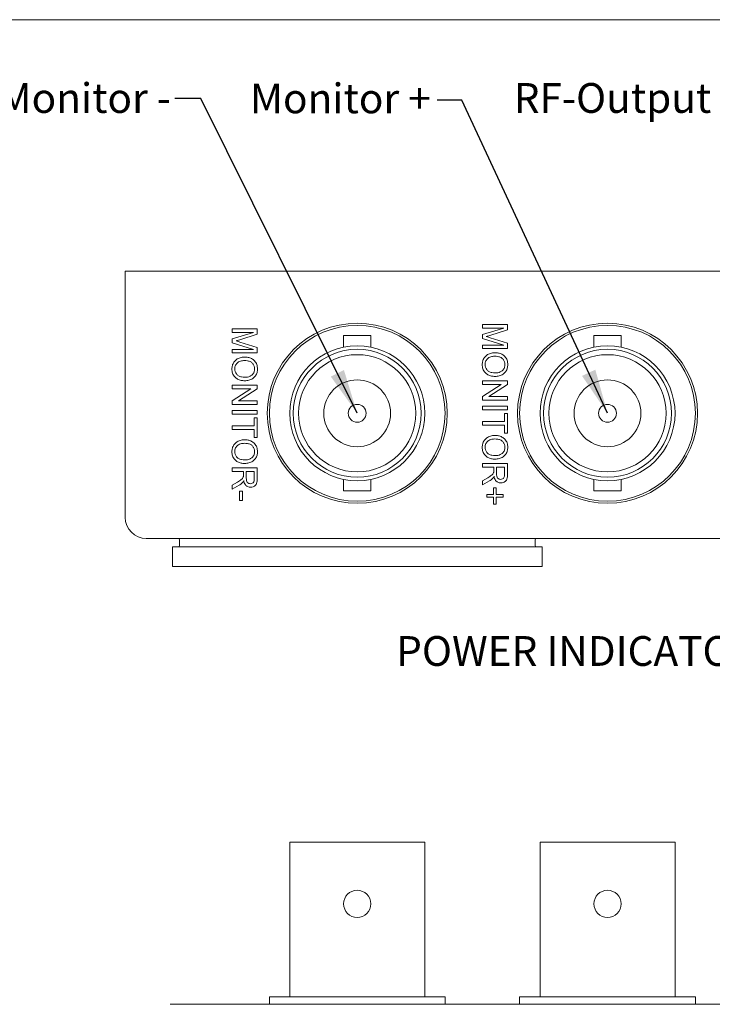
# Model space of a CAD drawing. Units: millimetres. Extents: x 2 to 278, y 1 to 215.
# Drawn here: x 61 to 110, y 145 to 215 of the extents above; entities that cross this region are included whole.
import ezdxf

# ---------------------------------------------------------------- set-up
doc = ezdxf.new("R2010")
doc.units = ezdxf.units.MM
doc.layers.add('BEMAßUNG', color=8, linetype='Continuous')
doc.styles.add('SLDTEXTSTYLE0', font='TXT', dxfattribs={"width": 0.75})
doc.dimstyles.new('SLDDIMSTYLE2', dxfattribs={"dimtxt": 0.18, "dimasz": 3.175, "dimexe": 0, "dimexo": 0.0625, "dimgap": 0, "dimtad": 0, "dimtih": 1, "dimtoh": 1, "dimdec": 0, "dimrnd": 1e-09, "dimzin": 0, "dimdsep": 46, "dimtxsty": 'Standard', "dimsah": 1, "dimcen": 0.09, "dimadec": 0, "dimazin": 0, "dimtfac": 3.175, "dimtdec": 0, "dimtofl": 0, "dimtmove": 0, "dimatfit": 3, "dimfxl": 1, "dimfrac": 2, "dimtolj": 1, "dimtzin": 0, "dimarcsym": 0})

msp = doc.modelspace()

# ---------------------------------------------------------------- linework, layer by layer
at = {"color": 7, "linetype": 'Continuous', "lineweight": 18}
for p, q in [((1.579, 214.645), (277.989, 214.645)), ((68.224, 179.264), (68.224, 196.764)), ((68.224, 196.764), (71.424, 196.764)), ((148.824, 196.764), (71.424, 196.764)), ((75.834, 192.668), (77.612, 192.668)), ((75.834, 192.417), (75.834, 192.668)), ((77.612, 192.668), (77.612, 192.291)), ((93.634, 192.975), (95.412, 192.975)), ((93.634, 192.725), (93.634, 192.975)), ((95.139, 192.725), (93.634, 192.725)), ((93.634, 192.253), (95.139, 192.725)), ((95.412, 192.598), (94.165, 192.201)), ((95.412, 192.975), (95.412, 192.598)), ((77.339, 192.417), (75.834, 192.417)), ((75.834, 191.945), (77.339, 192.417)), ((75.834, 191.683), (75.834, 191.945)), ((77.612, 192.291), (76.365, 191.893)), ((83.759, 192.189), (83.759, 191.369)), ((85.689, 192.189), (83.759, 192.189)), ((85.689, 191.367), (85.689, 192.189)), ((93.634, 191.991), (93.634, 192.253)), ((95.139, 191.517), (93.634, 191.991)), ((94.186, 192.033), (95.412, 191.64)), ((101.559, 192.189), (101.559, 191.369)), ((103.489, 192.189), (101.559, 192.189)), ((103.489, 191.367), (103.489, 192.189)), ((77.339, 191.209), (75.834, 191.683)), ((75.834, 191.209), (77.339, 191.209)), ((75.834, 190.958), (75.834, 191.209)), ((76.386, 191.726), (77.612, 191.332)), ((77.612, 191.332), (77.612, 190.958)), ((93.634, 191.517), (95.139, 191.517)), ((93.634, 191.266), (93.634, 191.517)), ((95.412, 191.266), (93.634, 191.266)), ((95.412, 191.64), (95.412, 191.266)), ((77.612, 190.958), (75.834, 190.958)), ((75.834, 188.656), (77.612, 188.656)), ((75.834, 188.405), (75.834, 188.656)), ((77.161, 188.405), (75.834, 188.405)), ((75.834, 187.553), (77.161, 188.405)), ((77.612, 188.391), (76.286, 187.539)), ((77.612, 188.656), (77.612, 188.391)), ((93.634, 188.964), (95.412, 188.964)), ((93.634, 188.713), (93.634, 188.964)), ((94.961, 188.713), (93.634, 188.713)), ((93.634, 187.861), (94.961, 188.713)), ((95.412, 188.699), (94.086, 187.847)), ((95.412, 188.964), (95.412, 188.699)), ((93.634, 187.596), (93.634, 187.861)), ((94.086, 187.847), (95.412, 187.847)), ((95.412, 187.847), (95.412, 187.596)), ((75.834, 187.288), (75.834, 187.553)), ((77.612, 187.288), (75.834, 187.288)), ((76.286, 187.539), (77.612, 187.539)), ((77.612, 187.539), (77.612, 187.288)), ((95.412, 187.596), (93.634, 187.596)), ((93.634, 187.163), (95.412, 187.163)), ((93.634, 186.912), (93.634, 187.163)), ((95.412, 186.912), (93.634, 186.912)), ((95.412, 187.163), (95.412, 186.912)), ((75.834, 186.855), (77.612, 186.855)), ((75.834, 186.604), (75.834, 186.855)), ((77.612, 186.604), (75.834, 186.604)), ((77.407, 186.331), (77.612, 186.331)), ((77.407, 185.761), (77.407, 186.331)), ((77.612, 186.855), (77.612, 186.604)), ((77.612, 186.331), (77.612, 184.94)), ((95.207, 186.638), (95.412, 186.638)), ((95.207, 186.069), (95.207, 186.638)), ((95.412, 186.638), (95.412, 185.248)), ((75.834, 185.761), (77.407, 185.761)), ((75.834, 185.51), (75.834, 185.761)), ((77.407, 185.51), (75.834, 185.51)), ((77.407, 184.94), (77.407, 185.51)), ((93.634, 186.069), (95.207, 186.069)), ((93.634, 185.818), (93.634, 186.069)), ((95.207, 185.818), (93.634, 185.818)), ((95.207, 185.248), (95.207, 185.818)), ((77.612, 184.94), (77.407, 184.94)), ((95.412, 185.248), (95.207, 185.248)), ((75.834, 182.775), (77.612, 182.775)), ((75.834, 182.524), (75.834, 182.775)), ((77.612, 182.775), (77.612, 182.003)), ((93.634, 183.082), (95.412, 183.082)), ((93.634, 182.832), (93.634, 183.082)), ((94.432, 182.832), (93.634, 182.832)), ((94.432, 182.575), (94.432, 182.832)), ((94.637, 182.832), (94.637, 182.356)), ((95.207, 182.832), (94.637, 182.832)), ((95.207, 182.302), (95.207, 182.832)), ((95.412, 183.082), (95.412, 182.311)), ((76.632, 182.524), (75.834, 182.524)), ((76.632, 182.267), (76.632, 182.524)), ((76.837, 182.524), (76.837, 182.048)), ((77.407, 182.524), (76.837, 182.524)), ((77.407, 181.994), (77.407, 182.524)), ((93.634, 181.857), (94.01, 182.078)), ((75.834, 181.549), (76.21, 181.77)), ((76.325, 181.553), (75.834, 181.261)), ((75.834, 181.261), (75.834, 181.549)), ((83.759, 181.961), (83.759, 181.14)), ((85.689, 181.14), (85.689, 181.959)), ((94.125, 181.861), (93.634, 181.569)), ((93.634, 181.569), (93.634, 181.857)), ((94.409, 181.373), (94.614, 181.373)), ((94.409, 180.894), (94.409, 181.373)), ((94.614, 181.373), (94.614, 180.894)), ((101.559, 181.961), (101.559, 181.14)), ((103.489, 181.14), (103.489, 181.959)), ((76.359, 181.133), (76.564, 181.133)), ((76.359, 180.472), (76.359, 181.133)), ((76.564, 181.133), (76.564, 180.472)), ((83.759, 181.14), (85.689, 181.14)), ((93.931, 180.894), (94.409, 180.894)), ((93.931, 180.689), (93.931, 180.894)), ((94.409, 180.689), (93.931, 180.689)), ((94.409, 180.21), (94.409, 180.689)), ((94.614, 180.894), (95.093, 180.894)), ((94.614, 180.689), (94.614, 180.21)), ((95.093, 180.689), (94.614, 180.689)), ((95.093, 180.894), (95.093, 180.689)), ((101.559, 181.14), (103.489, 181.14)), ((76.564, 180.472), (76.359, 180.472)), ((94.614, 180.21), (94.409, 180.21)), ((71.424, 177.764), (69.724, 177.764)), ((148.824, 177.764), (71.424, 177.764)), ((71.59, 177.164), (71.59, 175.764)), ((71.59, 177.164), (84.734, 177.164)), ((71.724, 177.763), (71.724, 177.764)), ((73.624, 177.763), (71.724, 177.763)), ((72.084, 177.664), (72.084, 177.264)), ((146.624, 177.763), (73.624, 177.763)), ((77.763, 177.754), (77.763, 177.763)), ((77.763, 177.754), (77.981, 177.754)), ((77.981, 177.754), (77.981, 177.763)), ((78.297, 177.754), (78.297, 177.763)), ((78.297, 177.754), (78.494, 177.754)), ((78.494, 177.754), (78.494, 177.763)), ((78.837, 177.754), (78.837, 177.763)), ((79.195, 177.754), (79.195, 177.763)), ((79.206, 177.754), (79.206, 177.763)), ((79.443, 177.754), (79.443, 177.763)), ((80.211, 177.754), (80.211, 177.763)), ((80.84, 177.754), (80.84, 177.763)), ((80.859, 177.754), (80.865, 177.754)), ((80.865, 177.754), (80.865, 177.763)), ((81.082, 177.754), (81.082, 177.763)), ((81.102, 177.754), (81.102, 177.763)), ((81.613, 177.754), (81.613, 177.763)), ((82.041, 177.754), (82.041, 177.763)), ((82.051, 177.754), (82.051, 177.763)), ((82.11, 177.754), (82.11, 177.763)), ((82.156, 177.754), (82.156, 177.763)), ((82.156, 177.754), (82.768, 177.754)), ((82.768, 177.754), (82.768, 177.763)), ((82.768, 177.754), (83.013, 177.754)), ((83.013, 177.754), (83.013, 177.763)), ((83.013, 177.754), (83.625, 177.754)), ((83.625, 177.754), (83.625, 177.763)), ((83.69, 177.754), (83.69, 177.763)), ((83.69, 177.754), (83.691, 177.754)), ((83.71, 177.754), (83.71, 177.763)), ((83.834, 177.754), (83.834, 177.763)), ((84.11, 177.754), (84.11, 177.763)), ((84.54, 177.754), (84.54, 177.763)), ((84.599, 177.754), (84.599, 177.763)), ((84.734, 177.164), (97.879, 177.164)), ((85.449, 177.754), (85.449, 177.763)), ((85.449, 177.754), (86.476, 177.754)), ((86.476, 177.754), (86.476, 177.763)), ((86.753, 177.754), (86.753, 177.763)), ((86.753, 177.754), (87.421, 177.754)), ((87.938, 177.754), (87.938, 177.763)), ((87.957, 177.754), (88.064, 177.754)), ((88.064, 177.754), (88.064, 177.763)), ((88.294, 177.754), (88.294, 177.763)), ((88.294, 177.754), (89.38, 177.754)), ((89.38, 177.754), (89.38, 177.763)), ((89.38, 177.754), (89.42, 177.754)), ((89.42, 177.754), (89.42, 177.763)), ((89.716, 177.754), (89.716, 177.763)), ((89.716, 177.754), (90.803, 177.754)), ((90.803, 177.754), (90.803, 177.763)), ((90.803, 177.754), (90.842, 177.754)), ((90.842, 177.754), (90.842, 177.763)), ((91.652, 177.754), (91.652, 177.763)), ((91.652, 177.754), (91.692, 177.754)), ((91.711, 177.754), (91.711, 177.763)), ((92.246, 177.754), (92.246, 177.763)), ((92.818, 177.754), (92.818, 177.763)), ((92.857, 177.754), (92.857, 177.763)), ((93.154, 177.754), (93.154, 177.763)), ((93.154, 177.754), (93.72, 177.754)), ((93.948, 177.754), (93.948, 177.763)), ((94.299, 177.754), (94.299, 177.763)), ((94.365, 177.754), (94.365, 177.763)), ((94.365, 177.754), (94.977, 177.754)), ((94.977, 177.754), (94.977, 177.763)), ((94.977, 177.754), (95.222, 177.754)), ((95.222, 177.754), (95.222, 177.763)), ((95.222, 177.754), (95.834, 177.754)), ((95.834, 177.754), (95.834, 177.763)), ((95.919, 177.754), (95.919, 177.763)), ((96.629, 177.754), (96.629, 177.763)), ((97.223, 177.754), (97.223, 177.763)), ((97.243, 177.754), (97.263, 177.754)), ((97.263, 177.754), (97.263, 177.763)), ((97.384, 177.264), (97.384, 177.664)), ((97.539, 177.754), (97.539, 177.763)), ((97.539, 177.754), (98.626, 177.754)), ((97.879, 175.764), (97.879, 177.164)), ((98.626, 177.754), (98.626, 177.763)), ((98.626, 177.754), (98.666, 177.754)), ((98.666, 177.754), (98.666, 177.763)), ((99.555, 177.754), (99.555, 177.763)), ((99.555, 177.754), (100.132, 177.754)), ((100.641, 177.754), (100.641, 177.763)), ((100.7, 177.754), (100.7, 177.763)), ((100.766, 177.754), (100.766, 177.763)), ((100.766, 177.754), (101.378, 177.754)), ((101.378, 177.754), (101.378, 177.763)), ((101.378, 177.754), (101.623, 177.754)), ((101.623, 177.754), (101.623, 177.763)), ((101.623, 177.754), (102.235, 177.754)), ((102.235, 177.754), (102.235, 177.763)), ((102.4, 177.754), (102.4, 177.763)), ((102.4, 177.754), (102.597, 177.754)), ((102.597, 177.754), (102.597, 177.763)), ((102.597, 177.754), (103.412, 177.754)), ((103.986, 177.754), (103.997, 177.754)), ((104.016, 177.754), (104.016, 177.763)), ((104.523, 177.754), (104.523, 177.763)), ((104.542, 177.754), (104.843, 177.754)), ((104.843, 177.754), (104.843, 177.763)), ((104.843, 177.754), (104.909, 177.754)), ((104.909, 177.754), (104.909, 177.763)), ((104.938, 177.754), (104.938, 177.763)), ((104.938, 177.754), (105.877, 177.754)), ((106.362, 177.754), (106.362, 177.763)), ((106.414, 177.763), (106.414, 177.763)), ((107.072, 177.754), (107.072, 177.763)), ((107.179, 177.754), (107.179, 177.763)), ((107.198, 177.754), (107.2, 177.754)), ((107.487, 177.754), (107.487, 177.763)), ((107.487, 177.754), (108.524, 177.754)), ((109.532, 177.754), (109.532, 177.763)), ((109.62, 177.754), (109.62, 177.763)), ((109.64, 177.754), (109.868, 177.754)), ((109.887, 177.754), (109.887, 177.763)), ((109.946, 177.754), (109.946, 177.763)), ((97.879, 175.764), (71.59, 175.764)), ((79.924, 156.178), (79.924, 145.18)), ((79.924, 156.178), (84.724, 156.178)), ((84.724, 156.178), (89.525, 156.178)), ((89.525, 145.18), (89.525, 156.178)), ((97.724, 156.178), (97.724, 145.18)), ((97.724, 156.178), (102.524, 156.178)), ((102.524, 156.178), (107.325, 156.178)), ((107.325, 145.18), (107.325, 156.178)), ((78.476, 145.18), (78.476, 144.645)), ((78.476, 145.18), (84.724, 145.18)), ((84.724, 145.18), (90.973, 145.18)), ((90.973, 144.645), (90.973, 145.18)), ((96.276, 145.18), (96.276, 144.645)), ((96.276, 145.18), (102.524, 145.18)), ((102.524, 145.18), (108.773, 145.18)), ((108.773, 144.645), (108.773, 145.18)), ((71.424, 144.645), (148.824, 144.645)), ((76.632, 144.645), (76.632, 144.652)), ((94.432, 144.645), (94.432, 144.652))]:
    msp.add_line(p, q, dxfattribs=at)
for centre, radius in [((84.724, 186.664), 6.4), ((84.724, 186.664), 6.248), ((102.524, 186.664), 6.4), ((102.524, 186.664), 6.248), ((84.724, 186.664), 4.801), ((84.724, 186.664), 4.547), ((102.524, 186.664), 4.801), ((102.524, 186.664), 4.547), ((84.724, 186.664), 4.166), ((102.524, 186.664), 4.166), ((84.724, 186.664), 2.375), ((102.524, 186.664), 2.375), ((84.724, 186.664), 0.635), ((102.524, 186.664), 0.635), ((84.724, 151.784), 0.965), ((102.524, 151.784), 0.965)]:
    msp.add_circle(centre, radius, dxfattribs=at)
for centre, radius, start, end in [((69.724, 179.264), 1.5, 180, 270), ((71.984, 177.264), 0.1, 270, 0), ((71.984, 177.664), 0.1, 0, 81.89039), ((97.484, 177.664), 0.1, 98.10961, 180), ((97.484, 177.264), 0.1, 180, 270)]:
    msp.add_arc(centre, radius, start, end, dxfattribs=at)
for points, knots in [([(76.365, 191.893), (76.316, 191.878), (76.229, 191.851), (76.142, 191.824), (76.104, 191.813)], [0, 0, 0, 0, 0.559998, 1, 1, 1, 1]), ([(76.104, 191.813), (76.156, 191.797), (76.251, 191.768), (76.345, 191.739), (76.386, 191.726)], [0, 0, 0, 0, 0.559986, 1, 1, 1, 1]), ([(94.165, 192.201), (94.116, 192.186), (94.029, 192.158), (93.942, 192.132), (93.904, 192.121)], [0, 0, 0, 0, 0.56001, 1, 1, 1, 1]), ([(93.904, 192.121), (93.956, 192.105), (94.051, 192.076), (94.145, 192.046), (94.186, 192.033)], [0, 0, 0, 0, 0.559998, 1, 1, 1, 1]), ([(75.811, 189.818), (75.818, 189.904), (75.83, 190.075), (75.946, 190.309), (76.135, 190.506), (76.399, 190.636), (76.599, 190.653), (76.7, 190.662)], [0, 0, 0, 0, 0.186807, 0.373472, 0.560052, 0.779954, 1, 1, 1, 1]), ([(76.697, 190.411), (76.602, 190.405), (76.412, 190.393), (76.18, 190.25), (76.038, 190.043), (76.024, 189.894), (76.017, 189.819)], [0, 0, 0, 0, 0.280657, 0.559886, 0.779851, 1, 1, 1, 1]), ([(77.43, 189.816), (77.424, 189.883), (77.413, 190.016), (77.312, 190.194), (77.151, 190.337), (76.932, 190.402), (76.775, 190.408), (76.697, 190.411)], [0, 0, 0, 0, 0.186635, 0.373208, 0.559388, 0.77935, 1, 1, 1, 1]), ([(76.7, 190.662), (76.788, 190.658), (76.965, 190.65), (77.22, 190.563), (77.445, 190.39), (77.61, 190.131), (77.627, 189.922), (77.635, 189.817)], [0, 0, 0, 0, 0.187154, 0.374041, 0.56064, 0.780095, 1, 1, 1, 1]), ([(93.611, 190.126), (93.618, 190.212), (93.63, 190.382), (93.746, 190.617), (93.935, 190.814), (94.199, 190.943), (94.399, 190.961), (94.5, 190.969)], [0, 0, 0, 0, 0.186807, 0.37347, 0.560052, 0.779954, 1, 1, 1, 1]), ([(94.497, 190.719), (94.402, 190.713), (94.212, 190.701), (93.98, 190.557), (93.838, 190.351), (93.824, 190.202), (93.817, 190.127)], [0, 0, 0, 0, 0.280656, 0.559883, 0.779852, 1, 1, 1, 1]), ([(95.23, 190.124), (95.224, 190.19), (95.213, 190.324), (95.112, 190.502), (94.951, 190.645), (94.732, 190.71), (94.575, 190.716), (94.497, 190.719)], [0, 0, 0, 0, 0.186632, 0.373208, 0.559388, 0.779357, 1, 1, 1, 1]), ([(94.5, 190.969), (94.588, 190.965), (94.765, 190.957), (95.02, 190.871), (95.245, 190.698), (95.41, 190.439), (95.427, 190.23), (95.435, 190.125)], [0, 0, 0, 0, 0.1871554, 0.374037, 0.5606406, 0.780094, 1, 1, 1, 1]), ([(76.72, 188.975), (76.634, 188.98), (76.46, 188.99), (76.213, 189.083), (75.992, 189.252), (75.841, 189.512), (75.821, 189.716), (75.811, 189.818)], [0, 0, 0, 0, 0.187072, 0.373966, 0.560537, 0.780168, 1, 1, 1, 1]), ([(76.017, 189.819), (76.022, 189.755), (76.032, 189.625), (76.13, 189.452), (76.286, 189.314), (76.494, 189.236), (76.646, 189.229), (76.722, 189.226)], [0, 0, 0, 0, 0.186649, 0.373054, 0.559676, 0.779554, 1, 1, 1, 1]), ([(77.635, 189.817), (77.628, 189.73), (77.615, 189.556), (77.497, 189.317), (77.3, 189.12), (77.028, 188.995), (76.823, 188.982), (76.72, 188.975)], [0, 0, 0, 0, 0.186768, 0.373408, 0.559916, 0.779746, 1, 1, 1, 1]), ([(76.722, 189.226), (76.787, 189.228), (76.916, 189.234), (77.103, 189.291), (77.277, 189.403), (77.406, 189.587), (77.422, 189.74), (77.43, 189.816)], [0, 0, 0, 0, 0.187254, 0.374304, 0.560957, 0.780392, 1, 1, 1, 1]), ([(94.52, 189.283), (94.434, 189.288), (94.26, 189.298), (94.013, 189.391), (93.792, 189.56), (93.641, 189.82), (93.621, 190.024), (93.611, 190.126)], [0, 0, 0, 0, 0.1870721, 0.3739657, 0.5605401, 0.7801685, 1, 1, 1, 1]), ([(93.817, 190.127), (93.822, 190.062), (93.832, 189.933), (93.93, 189.759), (94.086, 189.622), (94.294, 189.544), (94.446, 189.537), (94.522, 189.533)], [0, 0, 0, 0, 0.186652, 0.37305, 0.559679, 0.779548, 1, 1, 1, 1]), ([(95.435, 190.125), (95.428, 190.038), (95.415, 189.864), (95.297, 189.625), (95.1, 189.428), (94.828, 189.303), (94.623, 189.289), (94.52, 189.283)], [0, 0, 0, 0, 0.186769, 0.37341, 0.559919, 0.779745, 1, 1, 1, 1]), ([(94.522, 189.533), (94.587, 189.536), (94.716, 189.542), (94.903, 189.599), (95.077, 189.711), (95.206, 189.895), (95.222, 190.047), (95.23, 190.124)], [0, 0, 0, 0, 0.187255, 0.374299, 0.560959, 0.78039, 1, 1, 1, 1]), ([(93.611, 184.245), (93.618, 184.33), (93.63, 184.501), (93.746, 184.736), (93.935, 184.933), (94.199, 185.062), (94.399, 185.08), (94.5, 185.088)], [0, 0, 0, 0, 0.186804, 0.373471, 0.560051, 0.779953, 1, 1, 1, 1]), ([(94.497, 184.838), (94.402, 184.832), (94.212, 184.82), (93.98, 184.676), (93.838, 184.47), (93.824, 184.321), (93.817, 184.246)], [0, 0, 0, 0, 0.280656, 0.559883, 0.779848, 1, 1, 1, 1]), ([(95.23, 184.243), (95.224, 184.309), (95.213, 184.443), (95.112, 184.621), (94.951, 184.764), (94.732, 184.829), (94.575, 184.835), (94.497, 184.838)], [0, 0, 0, 0, 0.1866352, 0.3732084, 0.5593884, 0.7793571, 1, 1, 1, 1]), ([(94.5, 185.088), (94.588, 185.084), (94.765, 185.076), (95.02, 184.99), (95.245, 184.817), (95.41, 184.558), (95.427, 184.349), (95.435, 184.244)], [0, 0, 0, 0, 0.1871557, 0.3740384, 0.5606422, 0.7800937, 1, 1, 1, 1]), ([(75.811, 183.937), (75.818, 184.023), (75.83, 184.194), (75.946, 184.428), (76.135, 184.625), (76.399, 184.754), (76.599, 184.772), (76.7, 184.781)], [0, 0, 0, 0, 0.186804, 0.37347, 0.560052, 0.779954, 1, 1, 1, 1]), ([(76.697, 184.53), (76.602, 184.524), (76.412, 184.512), (76.18, 184.368), (76.038, 184.162), (76.024, 184.013), (76.017, 183.938)], [0, 0, 0, 0, 0.280658, 0.559887, 0.77985, 1, 1, 1, 1]), ([(77.43, 183.935), (77.424, 184.002), (77.413, 184.135), (77.312, 184.313), (77.151, 184.456), (76.932, 184.521), (76.775, 184.527), (76.697, 184.53)], [0, 0, 0, 0, 0.186635, 0.373208, 0.5593877, 0.7793507, 1, 1, 1, 1]), ([(76.7, 184.781), (76.788, 184.777), (76.965, 184.769), (77.22, 184.682), (77.445, 184.509), (77.61, 184.25), (77.627, 184.041), (77.635, 183.936)], [0, 0, 0, 0, 0.187155, 0.374041, 0.560641, 0.780095, 1, 1, 1, 1]), ([(94.52, 183.402), (94.434, 183.407), (94.26, 183.417), (94.013, 183.51), (93.792, 183.679), (93.641, 183.939), (93.621, 184.143), (93.611, 184.245)], [0, 0, 0, 0, 0.187072, 0.373966, 0.560538, 0.780166, 1, 1, 1, 1]), ([(93.817, 184.246), (93.822, 184.181), (93.832, 184.052), (93.93, 183.878), (94.086, 183.741), (94.294, 183.663), (94.446, 183.656), (94.522, 183.652)], [0, 0, 0, 0, 0.186649, 0.373051, 0.559678, 0.779547, 1, 1, 1, 1]), ([(95.435, 184.244), (95.428, 184.157), (95.415, 183.983), (95.297, 183.744), (95.1, 183.546), (94.828, 183.422), (94.623, 183.408), (94.52, 183.402)], [0, 0, 0, 0, 0.186769, 0.373412, 0.55992, 0.779746, 1, 1, 1, 1]), ([(94.522, 183.652), (94.587, 183.655), (94.716, 183.661), (94.903, 183.718), (95.077, 183.83), (95.206, 184.014), (95.222, 184.166), (95.23, 184.243)], [0, 0, 0, 0, 0.187255, 0.374299, 0.560961, 0.780393, 1, 1, 1, 1]), ([(76.72, 183.094), (76.634, 183.099), (76.46, 183.109), (76.213, 183.202), (75.992, 183.371), (75.841, 183.631), (75.821, 183.835), (75.811, 183.937)], [0, 0, 0, 0, 0.187072, 0.373966, 0.560535, 0.780166, 1, 1, 1, 1]), ([(76.017, 183.938), (76.022, 183.873), (76.032, 183.744), (76.13, 183.571), (76.286, 183.433), (76.494, 183.355), (76.646, 183.348), (76.722, 183.345)], [0, 0, 0, 0, 0.186652, 0.373054, 0.559678, 0.779554, 1, 1, 1, 1]), ([(77.635, 183.936), (77.628, 183.849), (77.615, 183.675), (77.497, 183.436), (77.3, 183.239), (77.028, 183.114), (76.823, 183.101), (76.72, 183.094)], [0, 0, 0, 0, 0.186768, 0.37341, 0.559918, 0.779747, 1, 1, 1, 1]), ([(76.722, 183.345), (76.787, 183.347), (76.916, 183.353), (77.103, 183.41), (77.277, 183.522), (77.406, 183.706), (77.422, 183.859), (77.43, 183.935)], [0, 0, 0, 0, 0.187254, 0.374304, 0.56096, 0.780395, 1, 1, 1, 1]), ([(76.21, 181.77), (76.301, 181.825), (76.427, 181.901), (76.578, 182.025), (76.609, 182.104), (76.624, 182.144)], [0, 0, 0, 0, 0.5608231, 0.780705, 1, 1, 1, 1]), ([(76.624, 182.144), (76.627, 182.167), (76.632, 182.208), (76.632, 182.249), (76.632, 182.267)], [0, 0, 0, 0, 0.559834, 1, 1, 1, 1]), ([(76.837, 182.048), (76.838, 181.996), (76.84, 181.893), (76.89, 181.751), (77.006, 181.671), (77.087, 181.662), (77.127, 181.658)], [0, 0, 0, 0, 0.281531, 0.560337, 0.779931, 1, 1, 1, 1]), ([(77.612, 182.003), (77.611, 181.949), (77.608, 181.84), (77.582, 181.677), (77.488, 181.526), (77.325, 181.426), (77.197, 181.413), (77.133, 181.407)], [0, 0, 0, 0, 0.187451, 0.374576, 0.560481, 0.780028, 1, 1, 1, 1]), ([(94.01, 182.078), (94.101, 182.133), (94.227, 182.209), (94.378, 182.333), (94.409, 182.412), (94.424, 182.451)], [0, 0, 0, 0, 0.5608279, 0.7807074, 1, 1, 1, 1]), ([(94.367, 182.048), (94.326, 182.008), (94.251, 181.937), (94.164, 181.884), (94.125, 181.861)], [0, 0, 0, 0, 0.559801, 1, 1, 1, 1]), ([(94.455, 182.186), (94.441, 182.159), (94.416, 182.11), (94.382, 182.067), (94.367, 182.048)], [0, 0, 0, 0, 0.5601667, 1, 1, 1, 1]), ([(94.424, 182.451), (94.427, 182.474), (94.432, 182.515), (94.432, 182.557), (94.432, 182.575)], [0, 0, 0, 0, 0.559832, 1, 1, 1, 1]), ([(94.933, 181.715), (94.863, 181.722), (94.724, 181.737), (94.566, 181.865), (94.485, 182.025), (94.465, 182.133), (94.455, 182.186)], [0, 0, 0, 0, 0.279532, 0.558543, 0.779009, 1, 1, 1, 1]), ([(94.637, 182.356), (94.638, 182.304), (94.64, 182.201), (94.69, 182.058), (94.806, 181.979), (94.887, 181.97), (94.927, 181.966)], [0, 0, 0, 0, 0.281536, 0.560339, 0.779931, 1, 1, 1, 1]), ([(94.927, 181.966), (94.974, 181.971), (95.067, 181.982), (95.166, 182.078), (95.203, 182.193), (95.206, 182.265), (95.207, 182.302)], [0, 0, 0, 0, 0.279422, 0.557987, 0.778641, 1, 1, 1, 1]), ([(95.412, 182.311), (95.411, 182.257), (95.408, 182.148), (95.382, 181.984), (95.288, 181.834), (95.125, 181.734), (94.997, 181.721), (94.933, 181.715)], [0, 0, 0, 0, 0.1874555, 0.374575, 0.5604845, 0.7800366, 1, 1, 1, 1]), ([(76.567, 181.74), (76.526, 181.701), (76.451, 181.63), (76.364, 181.576), (76.325, 181.553)], [0, 0, 0, 0, 0.559785, 1, 1, 1, 1]), ([(76.655, 181.879), (76.641, 181.851), (76.616, 181.802), (76.582, 181.759), (76.567, 181.74)], [0, 0, 0, 0, 0.560142, 1, 1, 1, 1]), ([(77.133, 181.407), (77.063, 181.414), (76.924, 181.429), (76.766, 181.557), (76.685, 181.718), (76.665, 181.825), (76.655, 181.879)], [0, 0, 0, 0, 0.279534, 0.558538, 0.779005, 1, 1, 1, 1]), ([(77.127, 181.658), (77.174, 181.663), (77.267, 181.674), (77.366, 181.77), (77.403, 181.885), (77.406, 181.958), (77.407, 181.994)], [0, 0, 0, 0, 0.279421, 0.557986, 0.778647, 1, 1, 1, 1]), ([(93.72, 177.754), (93.763, 177.754), (93.839, 177.754), (93.915, 177.754), (93.948, 177.754)], [0, 0, 0, 0, 0.560111, 1, 1, 1, 1])]:
    msp.add_open_spline(points, degree=3, knots=knots, dxfattribs=at)

# ---------------------------------------------------------------- texts
at = {"color": 8, "linetype": 'Continuous', "lineweight": 0, "char_height": 2.1167, "attachment_point": 1, "style": 'SLDTEXTSTYLE0'}
for s, insert in [('Monitor -', (59.222, 210.134)), ('Monitor +', (77.099, 210.109)), ('RF-Output', (95.855, 210.139))]:
    msp.add_mtext(s, dxfattribs=dict(at, insert=insert))
at = {"layer": 'BEMAßUNG', "color": 8, "insert": (119.157, 170.822), "char_height": 2.11667, "attachment_point": 3, "style": 'SLDTEXTSTYLE0'}
msp.add_mtext('POWER INDICATOR LED', dxfattribs=at)

# ---------------------------------------------------------------- leaders
at = {"color": 8, "linetype": 'Continuous', "lineweight": 0}
for points in [[(84.724, 186.664), (73.603, 209.038), (71.744, 209.038)], [(102.524, 186.664), (92.171, 208.92), (90.406, 208.92)]]:
    msp.add_leader(points, dimstyle='SLDDIMSTYLE2', dxfattribs=at)

doc.saveas('drawing.dxf')
